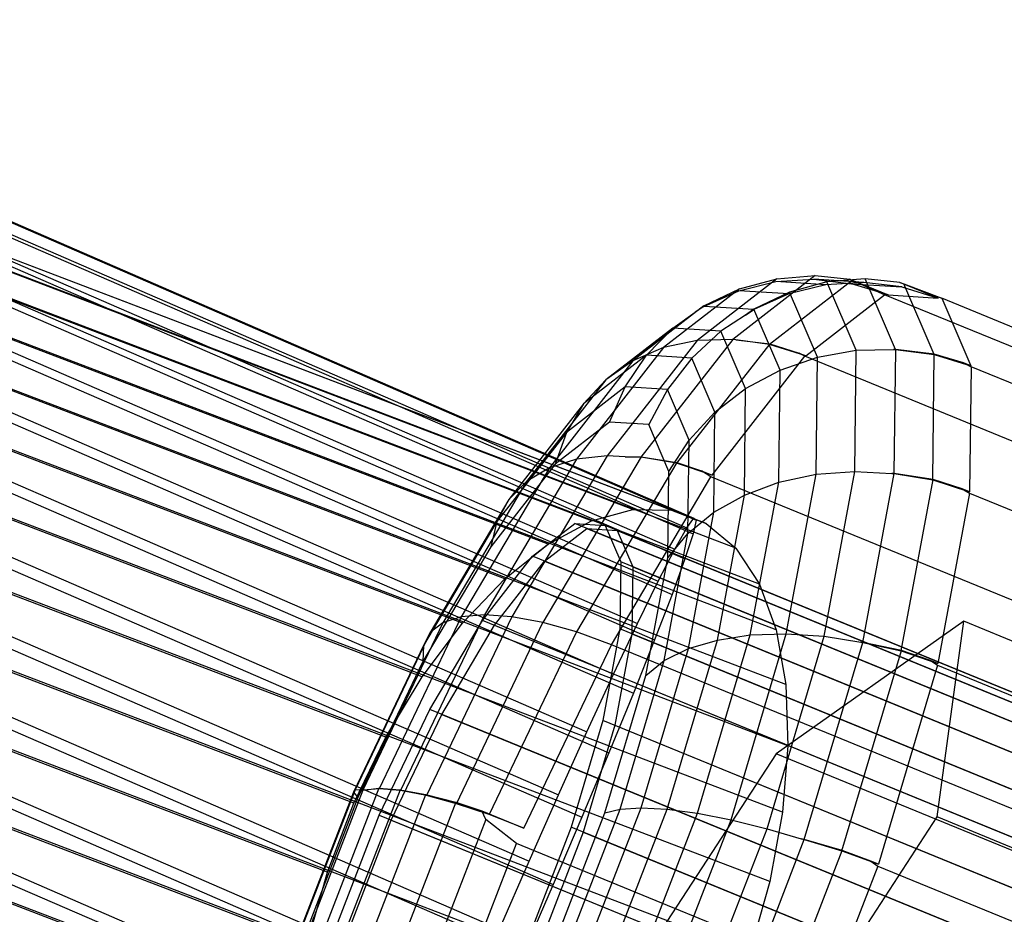
# Model space of a CAD drawing. Extents: x -3750 to 3750, y -3750 to 3750.
# Drawn here: x -1476 to -1455, y -1635 to -1615 of the extents above; entities that cross this region are included whole.
import ezdxf

# ---------------------------------------------------------------- set-up
doc = ezdxf.new("R2010")
doc.units = 0

msp = doc.modelspace()

# ---------------------------------------------------------------- linework, layer by layer
at = {"color": 0}
for p, q in [((-1539.313351, -1592.518086, 525.103085), (-1461.540512, -1626.289926, 521.961331)), ((-1539.049419, -1592.346601, 526.715133), (-1461.381056, -1626.073074, 523.577599)), ((-1538.898228, -1592.436697, 528.348163), (-1461.334339, -1626.117803, 525.21485)), ((-1539.682004, -1592.945942, 523.561002), (-1461.807865, -1626.76177, 520.415155)), ((-1538.864371, -1592.785637, 529.952558), (-1461.401783, -1626.422755, 526.823337)), ((-1538.948877, -1593.382818, 531.479568), (-1461.581338, -1626.978663, 528.354186)), ((-1540.144177, -1593.617168, 522.135738), (-1462.174989, -1627.47427, 518.986052)), ((-1539.149179, -1594.210096, 532.882796), (-1461.867548, -1627.768636, 529.760885)), ((-1540.685827, -1594.51137, 520.870599), (-1462.630731, -1628.405777, 517.717443)), ((-1539.45919, -1595.242334, 534.119605), (-1462.251716, -1628.768672, 531.00069)), ((-1541.290497, -1595.601378, 519.804027), (-1463.161243, -1629.527987, 516.647875)), ((-1539.869492, -1596.448167, 535.152416), (-1462.722171, -1629.948384, 532.035931)), ((-1541.939812, -1596.854073, 518.968428), (-1463.750406, -1630.806802, 515.809845)), ((-1540.367616, -1597.790958, 535.949848), (-1463.264617, -1631.271929, 532.835153)), ((-1542.614046, -1598.231391, 518.389191), (-1464.380317, -1632.203367, 515.228818)), ((-1540.938428, -1599.229906, 536.48767), (-1463.862573, -1632.69909, 533.374071)), ((-1543.29271, -1599.691485, 518.083917), (-1465.031838, -1633.675247, 514.922448)), ((-1462.733146, -1625.884335, 526.382112), (-1531.719606, -1599.572676, 483.731181)), ((-1461.876575, -1625.902505, 524.985427), (-1530.774001, -1599.624803, 482.389541)), ((-1463.653123, -1626.137065, 527.714232), (-1532.723121, -1599.793544, 485.011654)), ((-1461.109435, -1626.191023, 523.566615), (-1529.915037, -1599.948343, 481.027499)), ((-1464.608551, -1626.653015, 528.941312), (-1533.754054, -1600.280697, 486.192053)), ((-1460.455035, -1626.741122, 522.168786), (-1529.168815, -1600.533464, 479.68644)), ((-1541.564584, -1600.72129, 536.749541), (-1464.49787, -1634.186505, 533.636312)), ((-1465.570401, -1627.41651, 530.026068), (-1534.781081, -1601.019332, 487.236513)), ((-1543.955185, -1601.189989, 518.061881), (-1465.685173, -1635.17772, 514.900042)), ((-1459.93326, -1627.536087, 520.834412), (-1528.558006, -1601.362387, 478.407111)), ((-1466.509448, -1628.40435, 530.935539), (-1535.772997, -1601.987008, 488.113298)), ((-1542.227059, -1602.219794, 536.727505), (-1465.151204, -1635.688978, 533.613907)), ((-1459.559963, -1628.551765, 519.604037), (-1528.10117, -1602.409927, 477.228384)), ((-1544.581342, -1602.681372, 518.323752), (-1466.320469, -1636.665135, 515.162283)), ((-1467.397158, -1629.58652, 531.642092), (-1536.699662, -1603.154321, 488.795767)), ((-1542.905724, -1603.679888, 536.422231), (-1465.802725, -1637.160858, 533.307536)), ((-1459.346487, -1629.757295, 518.515047), (-1527.812189, -1603.644254, 476.186074)), ((-1545.152154, -1604.120321, 518.861574), (-1466.918425, -1638.092296, 515.701202)), ((-1468.20656, -1630.927101, 532.124259), (-1537.53292, -1604.485803, 489.263184)), ((-1543.579957, -1605.057206, 535.842995), (-1466.432637, -1638.557423, 532.726509)), ((-1459.299317, -1631.116046, 517.600528), (-1527.699842, -1605.027864, 475.311852)), ((-1468.91306, -1632.385361, 532.367388), (-1538.247453, -1605.940998, 489.501347)), ((-1459.419887, -1632.586734, 516.888269), (-1527.767544, -1606.518716, 474.632279)), ((-1469.495191, -1633.916989, 532.364094), (-1538.821551, -1607.475691, 489.50302)), ((-1459.704535, -1634.124673, 516.399911), (-1528.013237, -1608.071513, 474.168005)), ((-1469.935266, -1635.475449, 532.114475), (-1539.23777, -1609.04325, 489.26815)), ((-1460.14461, -1635.683133, 516.150292), (-1528.429455, -1609.639072, 473.933135)), ((-1470.219913, -1637.013388, 531.626117), (-1539.483462, -1610.596046, 488.803876)), ((-1460.726741, -1637.214762, 516.146998), (-1529.003553, -1611.173765, 473.934808)), ((-1461.433241, -1638.673021, 516.390128), (-1529.718086, -1612.62896, 474.172971)), ((-1462.242643, -1640.013602, 516.872294), (-1530.551345, -1613.960442, 474.640388)), ((-1459.544979, -1620.774365, 527.755084), (-1461.308126, -1622.138582, 532.243323)), ((-1458.696285, -1620.70476, 527.97601), (-1460.522063, -1622.117438, 532.623684)), ((-1460.390129, -1621.039157, 527.538289), (-1459.569166, -1620.83691, 527.749781)), ((-1460.375192, -1621.000532, 527.541563), (-1459.544979, -1620.774365, 527.755084)), ((-1457.879797, -1620.813098, 528.261017), (-1459.707509, -1622.227273, 532.913613)), ((-1459.569166, -1620.83691, 527.749781), (-1458.727288, -1620.78493, 527.969213)), ((-1458.46033, -1620.90645, 523.512054), (-1459.569166, -1620.83691, 527.749781)), ((-1459.544979, -1620.774365, 527.755084), (-1458.696285, -1620.70476, 527.97601)), ((-1458.436294, -1620.844298, 523.517323), (-1459.266507, -1621.070465, 523.303802)), ((-1458.727288, -1620.78493, 527.969213), (-1457.890072, -1620.884794, 528.189916)), ((-1457.618451, -1620.85447, 523.731486), (-1458.727288, -1620.78493, 527.969213)), ((-1458.696285, -1620.70476, 527.97601), (-1457.932482, -1620.785618, 528.177192)), ((-1457.618451, -1620.85447, 523.731486), (-1458.46033, -1620.90645, 523.512054)), ((-1457.5876, -1620.774693, 523.738249), (-1458.436294, -1620.844298, 523.517323)), ((-1457.786967, -1622.359409, 518.786238), (-1458.436294, -1620.844298, 523.517323)), ((-1457.879797, -1620.813098, 528.261017), (-1457.932482, -1620.785618, 528.177192)), ((-1457.932482, -1620.785618, 528.177192), (-1457.082959, -1621.133471, 528.405185)), ((-1457.162213, -1621.1285, 528.708077), (-1457.879797, -1620.813098, 528.261017)), ((-1456.781235, -1620.954334, 523.952189), (-1457.618451, -1620.85447, 523.731486)), ((-1456.915617, -1622.342669, 518.842088), (-1457.5876, -1620.774693, 523.738249)), ((-1456.822297, -1620.855709, 523.939826), (-1457.5876, -1620.774693, 523.738249)), ((-1456.822297, -1620.855709, 523.939826), (-1456.737215, -1620.884755, 523.894323)), ((-1455.974122, -1621.20301, 524.167457), (-1456.822297, -1620.855709, 523.939826)), ((-1460.375192, -1621.000532, 527.541563), (-1462.053335, -1622.298978, 531.813418)), ((-1461.16523, -1621.385525, 527.341161), (-1460.390129, -1621.039157, 527.538289)), ((-1461.161697, -1621.376388, 527.341935), (-1460.375192, -1621.000532, 527.541563)), ((-1459.281292, -1621.108697, 523.300561), (-1460.390129, -1621.039157, 527.538289)), ((-1459.266507, -1621.070465, 523.303802), (-1460.053012, -1621.446321, 523.104174)), ((-1458.46033, -1620.90645, 523.512054), (-1459.281292, -1621.108697, 523.300561)), ((-1458.648493, -1622.51251, 518.800871), (-1459.266507, -1621.070465, 523.303802)), ((-1457.082959, -1621.133471, 528.405185), (-1457.890072, -1620.884794, 528.189916)), ((-1457.890072, -1620.884794, 528.189916), (-1456.781235, -1620.954334, 523.952189)), ((-1456.781235, -1620.954334, 523.952189), (-1455.974122, -1621.20301, 524.167457)), ((-1456.737215, -1620.884755, 523.894323), (-1455.895197, -1621.20796, 523.865824)), ((-1456.064728, -1622.453906, 518.994493), (-1456.737215, -1620.884755, 523.894323)), ((-1459.281292, -1621.108697, 523.300561), (-1460.056394, -1621.455065, 523.103433)), ((-1458.907674, -1622.479033, 533.151294), (-1457.162213, -1621.1285, 528.708077)), ((-1434.708752, -1630.322485, 534.734084), (-1457.162213, -1621.1285, 528.708077)), ((-1457.082959, -1621.133471, 528.405185), (-1455.974122, -1621.20301, 524.167457)), ((-1433.441736, -1630.401945, 529.89183), (-1455.895197, -1621.20796, 523.865824)), ((-1455.895197, -1621.20796, 523.865824), (-1455.25301, -1622.706411, 519.186762)), ((-1461.161697, -1621.376388, 527.341935), (-1462.735047, -1622.593752, 531.347032)), ((-1461.849955, -1621.866804, 527.084263), (-1461.353981, -1621.513901, 527.293879)), ((-1461.353981, -1621.513901, 527.293879), (-1461.161697, -1621.376388, 527.341935)), ((-1461.16523, -1621.385525, 527.341161), (-1461.353981, -1621.513901, 527.293879)), ((-1460.056394, -1621.455065, 523.103433), (-1461.16523, -1621.385525, 527.341161)), ((-1460.053012, -1621.446321, 523.104174), (-1460.237022, -1621.577917, 523.058186)), ((-1460.237022, -1621.577917, 523.058186), (-1460.056394, -1621.455065, 523.103433)), ((-1459.473602, -1622.798291, 518.882513), (-1460.053012, -1621.446321, 523.104174)), ((-1460.237022, -1621.577917, 523.058186), (-1460.783377, -1621.933694, 523.008043)), ((-1461.849955, -1621.866804, 527.084263), (-1463.33255, -1623.013947, 530.858334)), ((-1462.433125, -1622.467768, 526.812197), (-1461.849955, -1621.866804, 527.084263)), ((-1460.783377, -1621.933694, 523.008043), (-1461.849955, -1621.866804, 527.084263)), ((-1460.783377, -1621.933694, 523.008043), (-1461.429878, -1622.530686, 522.978013)), ((-1460.237222, -1623.208069, 519.028681), (-1460.783377, -1621.933694, 523.008043)), ((-1461.308126, -1622.138582, 532.243323), (-1463.302844, -1624.696852, 535.772628)), ((-1460.522063, -1622.117438, 532.623684), (-1462.554139, -1624.723621, 536.219088)), ((-1461.308126, -1622.138582, 532.243323), (-1462.053335, -1622.298978, 531.813418)), ((-1460.522063, -1622.117438, 532.623684), (-1461.308126, -1622.138582, 532.243323)), ((-1460.455096, -1622.127341, 532.650307), (-1460.522063, -1622.117438, 532.623684)), ((-1459.707509, -1622.227273, 532.913613), (-1460.455096, -1622.127341, 532.650307)), ((-1460.455096, -1622.127341, 532.650307), (-1459.704703, -1622.217811, 532.917591)), ((-1462.053335, -1622.298978, 531.813418), (-1463.982159, -1624.772739, 535.226137)), ((-1462.053335, -1622.298978, 531.813418), (-1462.735047, -1622.593752, 531.347032)), ((-1459.704703, -1622.217811, 532.917591), (-1461.765974, -1624.861438, 536.564651)), ((-1458.907674, -1622.479033, 533.151294), (-1459.707509, -1622.227273, 532.913613)), ((-1459.704703, -1622.217811, 532.917591), (-1459.049727, -1622.420866, 533.11317)), ((-1458.648493, -1622.51251, 518.800871), (-1457.786967, -1622.359409, 518.786238)), ((-1457.81851, -1625.040798, 514.812726), (-1457.786967, -1622.359409, 518.786238)), ((-1457.786967, -1622.359409, 518.786238), (-1456.963163, -1622.344507, 518.836151)), ((-1456.915178, -1622.341752, 518.841854), (-1456.963163, -1622.344507, 518.836151)), ((-1456.963163, -1622.344507, 518.836151), (-1456.915617, -1622.342669, 518.842088)), ((-1456.947489, -1625.088418, 514.77161), (-1456.915178, -1622.341752, 518.841854)), ((-1456.915617, -1622.342669, 518.842088), (-1456.064728, -1622.453906, 518.994493)), ((-1456.059412, -1622.44278, 518.991659), (-1456.915178, -1622.341752, 518.841854)), ((-1462.735047, -1622.593752, 531.347032), (-1464.582639, -1624.963329, 534.616022)), ((-1462.433125, -1622.467768, 526.812197), (-1463.827687, -1623.546797, 530.362173)), ((-1462.735047, -1622.593752, 531.347032), (-1463.33255, -1623.013947, 530.858334)), ((-1462.904676, -1623.169676, 526.562486), (-1462.433125, -1622.467768, 526.812197)), ((-1461.429878, -1622.530686, 522.978013), (-1462.433125, -1622.467768, 526.812197)), ((-1461.429878, -1622.530686, 522.978013), (-1461.968926, -1623.228361, 522.986259)), ((-1460.916152, -1623.729391, 519.234936), (-1461.429878, -1622.530686, 522.978013)), ((-1460.975377, -1625.122894, 536.821965), (-1458.923428, -1622.491223, 533.191399)), ((-1459.473602, -1622.798291, 518.882513), (-1458.648493, -1622.51251, 518.800871)), ((-1458.923428, -1622.491223, 533.191399), (-1459.049727, -1622.420866, 533.11317)), ((-1459.049727, -1622.420866, 533.11317), (-1458.907674, -1622.479033, 533.151294)), ((-1436.469968, -1631.685207, 539.217405), (-1458.923428, -1622.491223, 533.191399)), ((-1458.678994, -1625.105323, 514.95862), (-1458.648493, -1622.51251, 518.800871)), ((-1456.092205, -1625.230444, 514.860662), (-1456.059412, -1622.44278, 518.991659)), ((-1456.064728, -1622.453906, 518.994493), (-1455.25301, -1622.706411, 519.186762)), ((-1455.414697, -1622.640205, 519.143369), (-1456.059412, -1622.44278, 518.991659)), ((-1460.237222, -1623.208069, 519.028681), (-1459.473602, -1622.798291, 518.882513)), ((-1459.502818, -1625.281907, 515.202079), (-1459.473602, -1622.798291, 518.882513)), ((-1455.414697, -1622.640205, 519.143369), (-1455.246404, -1622.721825, 519.138632)), ((-1455.25301, -1622.706411, 519.186762), (-1455.414697, -1622.640205, 519.143369)), ((-1455.246404, -1622.721825, 519.138632), (-1455.279007, -1625.493317, 515.031597)), ((-1432.792944, -1631.915809, 525.164638), (-1455.246404, -1622.721825, 519.138632)), ((-1463.33255, -1623.013947, 530.858334), (-1465.086036, -1625.262833, 533.960822)), ((-1463.33255, -1623.013947, 530.858334), (-1463.827687, -1623.546797, 530.362173)), ((-1462.904676, -1623.169676, 526.562486), (-1464.205415, -1624.17611, 529.873626)), ((-1463.250281, -1623.951201, 526.342717), (-1462.904676, -1623.169676, 526.562486)), ((-1461.968926, -1623.228361, 522.986259), (-1462.904676, -1623.169676, 526.562486)), ((-1461.968926, -1623.228361, 522.986259), (-1462.384143, -1624.00552, 523.03253)), ((-1461.489763, -1624.34642, 519.495009), (-1461.968926, -1623.228361, 522.986259)), ((-1460.916152, -1623.729391, 519.234936), (-1460.237222, -1623.208069, 519.028681)), ((-1460.26495, -1625.565184, 515.535707), (-1460.237222, -1623.208069, 519.028681)), ((-1463.827687, -1623.546797, 530.362173), (-1465.477055, -1625.662149, 533.280444)), ((-1463.827687, -1623.546797, 530.362173), (-1464.205415, -1624.17611, 529.873626)), ((-1461.489763, -1624.34642, 519.495009), (-1460.916152, -1623.729391, 519.234936)), ((-1460.942234, -1625.946547, 515.949365), (-1460.916152, -1623.729391, 519.234936)), ((-1463.250281, -1623.951201, 526.342717), (-1464.454256, -1624.882765, 529.407537)), ((-1462.384143, -1624.00552, 523.03253), (-1463.250281, -1623.951201, 526.342717)), ((-1461.940625, -1625.040405, 519.801), (-1462.384143, -1624.00552, 523.03253)), ((-1464.205415, -1624.17611, 529.873626), (-1465.743817, -1626.149145, 532.595561)), ((-1464.205415, -1624.17611, 529.873626), (-1464.454256, -1624.882765, 529.407537)), ((-1461.940625, -1625.040405, 519.801), (-1461.489763, -1624.34642, 519.495009)), ((-1461.51409, -1626.414409, 516.430486), (-1461.489763, -1624.34642, 519.495009)), ((-1463.982159, -1624.772739, 535.226137), (-1466.020156, -1628.216261, 537.566059)), ((-1463.302844, -1624.696852, 535.772628), (-1465.410462, -1628.258013, 538.192487)), ((-1462.552897, -1624.716966, 536.224614), (-1464.724249, -1628.385813, 538.717648)), ((-1463.982159, -1624.772739, 535.226137), (-1464.582639, -1624.963329, 534.616022)), ((-1463.302844, -1624.696852, 535.772628), (-1463.982159, -1624.772739, 535.226137)), ((-1462.905359, -1624.719016, 536.023922), (-1463.302844, -1624.696852, 535.772628)), ((-1462.905359, -1624.719016, 536.023922), (-1462.552897, -1624.716966, 536.224614)), ((-1462.554139, -1624.723621, 536.219088), (-1462.905359, -1624.719016, 536.023922)), ((-1461.765974, -1624.861438, 536.564651), (-1462.554139, -1624.723621, 536.219088)), ((-1462.552897, -1624.716966, 536.224614), (-1461.763082, -1624.845942, 536.577518)), ((-1464.582639, -1624.963329, 534.616022), (-1466.534804, -1628.261826, 536.857397)), ((-1464.454256, -1624.882765, 529.407537), (-1465.878214, -1626.709023, 531.926983)), ((-1464.582639, -1624.963329, 534.616022), (-1465.086036, -1625.262833, 533.960822)), ((-1461.763082, -1624.845942, 536.577518), (-1463.982366, -1628.595779, 539.125585)), ((-1460.975377, -1625.122894, 536.821965), (-1461.765974, -1624.861438, 536.564651)), ((-1461.763082, -1624.845942, 536.577518), (-1461.212207, -1625.025919, 536.758406)), ((-1463.207356, -1628.881531, 539.403904), (-1461.006442, -1625.162735, 536.87693)), ((-1461.963143, -1626.954554, 516.96445), (-1461.940625, -1625.040405, 519.801)), ((-1461.006442, -1625.162735, 536.87693), (-1461.212207, -1625.025919, 536.758406)), ((-1461.212207, -1625.025919, 536.758406), (-1460.975377, -1625.122894, 536.821965)), ((-1438.552982, -1634.35672, 542.902936), (-1461.006442, -1625.162735, 536.87693)), ((-1459.502818, -1625.281907, 515.202079), (-1458.678994, -1625.105323, 514.95862)), ((-1459.337778, -1628.635341, 512.027497), (-1458.678994, -1625.105323, 514.95862)), ((-1458.678994, -1625.105323, 514.95862), (-1457.81851, -1625.040798, 514.812726)), ((-1458.499799, -1628.69141, 511.78147), (-1457.81851, -1625.040798, 514.812726)), ((-1457.81851, -1625.040798, 514.812726), (-1456.997561, -1625.087449, 514.771353)), ((-1457.644983, -1628.82762, 511.665571), (-1456.94701, -1625.087609, 514.77106)), ((-1456.997561, -1625.087449, 514.771353), (-1456.947489, -1625.088418, 514.77161)), ((-1456.94701, -1625.087609, 514.77106), (-1456.997561, -1625.087449, 514.771353)), ((-1456.947489, -1625.088418, 514.77161), (-1456.092205, -1625.230444, 514.860662)), ((-1456.086622, -1625.221011, 514.854252), (-1456.94701, -1625.087609, 514.77106)), ((-1456.795012, -1629.016838, 511.702416), (-1456.086622, -1625.221011, 514.854252)), ((-1455.441146, -1625.426926, 514.988083), (-1456.086622, -1625.221011, 514.854252)), ((-1465.086036, -1625.262833, 533.960822), (-1466.93877, -1628.393324, 536.088035)), ((-1465.086036, -1625.262833, 533.960822), (-1465.477055, -1625.662149, 533.280444)), ((-1460.26495, -1625.565184, 515.535707), (-1459.502818, -1625.281907, 515.202079)), ((-1460.133857, -1628.663257, 512.394402), (-1459.502818, -1625.281907, 515.202079)), ((-1456.092205, -1625.230444, 514.860662), (-1455.279007, -1625.493317, 515.031597)), ((-1455.441146, -1625.426926, 514.988083), (-1455.279343, -1625.521906, 514.989231)), ((-1455.279007, -1625.493317, 515.031597), (-1455.441146, -1625.426926, 514.988083)), ((-1460.942234, -1625.946547, 515.949365), (-1460.26495, -1625.565184, 515.535707)), ((-1460.863848, -1628.774309, 512.871035), (-1460.26495, -1625.565184, 515.535707)), ((-1455.279343, -1625.521906, 514.989231), (-1455.983603, -1629.295603, 511.855772)), ((-1455.279343, -1625.521906, 514.989231), (-1432.825883, -1634.715891, 521.015238)), ((-1465.477055, -1625.662149, 533.280444), (-1467.219779, -1628.60676, 535.281348)), ((-1465.477055, -1625.662149, 533.280444), (-1465.743817, -1626.149145, 532.595561)), ((-1463.653123, -1626.137065, 527.714232), (-1462.733146, -1625.884335, 526.382112)), ((-1462.733146, -1625.884335, 526.382112), (-1461.876575, -1625.902505, 524.985427)), ((-1461.876575, -1625.902505, 524.985427), (-1461.109435, -1626.191023, 523.566615)), ((-1461.540512, -1626.289926, 521.961331), (-1461.381056, -1626.073074, 523.577599)), ((-1461.51409, -1626.414409, 516.430486), (-1460.942234, -1625.946547, 515.949365)), ((-1461.50557, -1628.965122, 513.442915), (-1460.942234, -1625.946547, 515.949365)), ((-1461.381056, -1626.073074, 523.577599), (-1461.334339, -1626.117803, 525.21485)), ((-1465.743817, -1626.149145, 532.595561), (-1467.369293, -1628.895647, 534.461848)), ((-1465.743817, -1626.149145, 532.595561), (-1465.878214, -1626.709023, 531.926983)), ((-1464.955115, -1626.91981, 528.165828), (-1464.019469, -1626.195864, 525.784063)), ((-1464.690976, -1627.027967, 528.236717), (-1463.75533, -1626.304021, 525.854952)), ((-1464.608551, -1626.653015, 528.941312), (-1463.653123, -1626.137065, 527.714232)), ((-1464.019469, -1626.195864, 525.784063), (-1463.346367, -1626.238077, 523.211616)), ((-1432.584624, -1639.067442, 534.220472), (-1464.019469, -1626.195864, 525.784063)), ((-1463.75533, -1626.304021, 525.854952), (-1432.320485, -1639.175599, 534.291361)), ((-1463.75533, -1626.304021, 525.854952), (-1463.082228, -1626.346234, 523.282505)), ((-1463.346367, -1626.238077, 523.211616), (-1463.001696, -1627.042318, 520.700295)), ((-1431.911522, -1639.109655, 531.648025), (-1463.346367, -1626.238077, 523.211616)), ((-1461.807865, -1626.76177, 520.415155), (-1461.540512, -1626.289926, 521.961331)), ((-1461.334339, -1626.117803, 525.21485), (-1461.401783, -1626.422755, 526.823337)), ((-1461.109435, -1626.191023, 523.566615), (-1460.455035, -1626.741122, 522.168786)), ((-1463.082228, -1626.346234, 523.282505), (-1431.647383, -1639.217812, 531.718914)), ((-1463.082228, -1626.346234, 523.282505), (-1462.737557, -1627.150474, 520.771184)), ((-1462.039526, -1629.2299, 514.092665), (-1461.51409, -1626.414409, 516.430486)), ((-1461.963143, -1626.954554, 516.96445), (-1461.51409, -1626.414409, 516.430486)), ((-1461.401783, -1626.422755, 526.823337), (-1461.581338, -1626.978663, 528.354186)), ((-1465.878214, -1626.709023, 531.926983), (-1467.382769, -1629.251209, 533.654434)), ((-1465.570401, -1627.41651, 530.026068), (-1464.608551, -1626.653015, 528.941312)), ((-1460.455035, -1626.741122, 522.168786), (-1459.93326, -1627.536087, 520.834412)), ((-1466.061716, -1628.339051, 530.123766), (-1464.955115, -1626.91981, 528.165828)), ((-1433.52027, -1639.791389, 536.602236), (-1464.955115, -1626.91981, 528.165828)), ((-1462.449491, -1629.560596, 514.800544), (-1461.963143, -1626.954554, 516.96445)), ((-1462.174989, -1627.47427, 518.986052), (-1461.807865, -1626.76177, 520.415155)), ((-1465.797577, -1628.447208, 530.194655), (-1464.690976, -1627.027967, 528.236717)), ((-1464.690976, -1627.027967, 528.236717), (-1433.256131, -1639.899545, 536.673125)), ((-1463.001696, -1627.042318, 520.700295), (-1463.019195, -1628.529861, 518.495926)), ((-1431.566851, -1639.913896, 529.136704), (-1463.001696, -1627.042318, 520.700295)), ((-1462.737557, -1627.150474, 520.771184), (-1462.755056, -1628.638018, 518.566815)), ((-1462.737557, -1627.150474, 520.771184), (-1431.302712, -1640.022053, 529.207593)), ((-1461.581338, -1626.978663, 528.354186), (-1461.867548, -1627.768636, 529.760885)), ((-1466.509448, -1628.40435, 530.935539), (-1465.570401, -1627.41651, 530.026068)), ((-1462.630731, -1628.405777, 517.717443), (-1462.174989, -1627.47427, 518.986052)), ((-1459.93326, -1627.536087, 520.834412), (-1459.559963, -1628.551765, 519.604037)), ((-1461.867548, -1627.768636, 529.760885), (-1462.251716, -1628.768672, 531.00069)), ((-1466.534804, -1628.261826, 536.857397), (-1468.354026, -1632.069201, 537.827011)), ((-1466.020156, -1628.216261, 537.566059), (-1467.880392, -1632.109471, 538.557532)), ((-1465.410462, -1628.258013, 538.192487), (-1467.303967, -1632.220849, 539.201692)), ((-1466.534804, -1628.261826, 536.857397), (-1466.93877, -1628.393324, 536.088035)), ((-1466.020156, -1628.216261, 537.566059), (-1466.534804, -1628.261826, 536.857397)), ((-1465.410462, -1628.258013, 538.192487), (-1466.020156, -1628.216261, 537.566059)), ((-1464.724249, -1628.385813, 538.717648), (-1465.410462, -1628.258013, 538.192487)), ((-1466.93877, -1628.393324, 536.088035), (-1468.709393, -1632.098987, 537.031746)), ((-1467.397158, -1629.58652, 531.642092), (-1466.509448, -1628.40435, 530.935539)), ((-1467.230951, -1630.314662, 531.466221), (-1466.061716, -1628.339051, 530.123766)), ((-1466.93877, -1628.393324, 536.088035), (-1467.219779, -1628.60676, 535.281348)), ((-1466.966812, -1630.422819, 531.53711), (-1465.797577, -1628.447208, 530.194655)), ((-1466.642266, -1632.399951, 539.739918), (-1464.724249, -1628.385813, 538.717648)), ((-1434.626871, -1641.21063, 538.560175), (-1466.061716, -1628.339051, 530.123766)), ((-1465.797577, -1628.447208, 530.194655), (-1434.362732, -1641.318786, 538.631064)), ((-1463.982366, -1628.595779, 539.125585), (-1464.724249, -1628.385813, 538.717648)), ((-1463.161243, -1629.527987, 516.647875), (-1462.630731, -1628.405777, 517.717443)), ((-1455.404619, -1628.358549, 524.155322), (-1459.559663, -1631.291352, 530.967862)), ((-1455.994436, -1632.693432, 516.997559), (-1455.404619, -1628.358549, 524.155322)), ((-1180.033811, -1741.455731, 611.190604), (-1455.404619, -1628.358549, 524.155322)), ((-1467.219779, -1628.60676, 535.281348), (-1468.885266, -1632.092389, 536.169024)), ((-1467.219779, -1628.60676, 535.281348), (-1467.369293, -1628.895647, 534.461848)), ((-1463.982366, -1628.595779, 539.125585), (-1465.915396, -1632.641335, 540.155856)), ((-1463.207356, -1628.881531, 539.403904), (-1463.982366, -1628.595779, 539.125585)), ((-1463.019195, -1628.529861, 518.495926), (-1463.397151, -1630.555096, 516.814288)), ((-1462.755056, -1628.638018, 518.566815), (-1463.133012, -1630.663253, 516.885177)), ((-1431.58435, -1641.401439, 526.932335), (-1463.019195, -1628.529861, 518.495926)), ((-1462.755056, -1628.638018, 518.566815), (-1431.320211, -1641.509596, 527.003224)), ((-1461.304947, -1632.611351, 510.734316), (-1460.133857, -1628.663257, 512.394402)), ((-1460.863848, -1628.774309, 512.871035), (-1460.133857, -1628.663257, 512.394402)), ((-1460.560357, -1632.757022, 510.294422), (-1459.337778, -1628.635341, 512.027497)), ((-1460.133857, -1628.663257, 512.394402), (-1459.337778, -1628.635341, 512.027497)), ((-1459.764145, -1632.953897, 509.989189), (-1458.499799, -1628.69141, 511.78147)), ((-1459.559963, -1628.551765, 519.604037), (-1459.346487, -1629.757295, 518.515047)), ((-1459.337778, -1628.635341, 512.027497), (-1458.499799, -1628.69141, 511.78147)), ((-1458.499799, -1628.69141, 511.78147), (-1457.686532, -1628.823096, 511.669462)), ((-1467.369293, -1628.895647, 534.461848), (-1468.922729, -1632.14677, 535.289803)), ((-1467.369293, -1628.895647, 534.461848), (-1467.382769, -1629.251209, 533.654434)), ((-1465.14544, -1632.937667, 540.436869), (-1463.207356, -1628.881531, 539.403904)), ((-1440.753895, -1638.075516, 545.42991), (-1463.207356, -1628.881531, 539.403904)), ((-1462.251716, -1628.768672, 531.00069), (-1462.722171, -1629.948384, 532.035931)), ((-1461.97529, -1632.521311, 511.295504), (-1460.863848, -1628.774309, 512.871035)), ((-1461.50557, -1628.965122, 513.442915), (-1460.863848, -1628.774309, 512.871035)), ((-1458.939217, -1633.19166, 509.829712), (-1457.644603, -1628.827133, 511.664899)), ((-1457.686532, -1628.823096, 511.669462), (-1457.644983, -1628.82762, 511.665571)), ((-1457.644603, -1628.827133, 511.664899), (-1457.686532, -1628.823096, 511.669462)), ((-1457.644983, -1628.82762, 511.665571), (-1456.795012, -1629.016838, 511.702416)), ((-1456.789801, -1629.010156, 511.693198), (-1457.644603, -1628.827133, 511.664899)), ((-1462.551018, -1632.489637, 511.960935), (-1461.50557, -1628.965122, 513.442915)), ((-1462.039526, -1629.2299, 514.092665), (-1461.50557, -1628.965122, 513.442915)), ((-1458.103746, -1633.439855, 509.830607), (-1456.789801, -1629.010156, 511.693198)), ((-1456.795012, -1629.016838, 511.702416), (-1455.983603, -1629.295603, 511.855772)), ((-1456.144021, -1629.229917, 511.812719), (-1456.789801, -1629.010156, 511.693198)), ((-1467.382769, -1629.251209, 533.654434), (-1468.820643, -1632.260477, 534.420796)), ((-1463.014638, -1632.517292, 512.71039), (-1462.039526, -1629.2299, 514.092665)), ((-1462.449491, -1629.560596, 514.800544), (-1462.039526, -1629.2299, 514.092665)), ((-1455.99079, -1629.334113, 511.823795), (-1457.29722, -1633.73848, 509.971857)), ((-1456.144021, -1629.229917, 511.812719), (-1455.99079, -1629.334113, 511.823795)), ((-1455.983603, -1629.295603, 511.855772), (-1456.144021, -1629.229917, 511.812719)), ((-1455.99079, -1629.334113, 511.823795), (-1433.537329, -1638.528098, 517.849802)), ((-1463.750406, -1630.806802, 515.809845), (-1463.161243, -1629.527987, 516.647875)), ((-1463.352062, -1632.603435, 513.521098), (-1462.449491, -1629.560596, 514.800544)), ((-1468.20656, -1630.927101, 532.124259), (-1467.397158, -1629.58652, 531.642092)), ((-1459.346487, -1629.757295, 518.515047), (-1459.299317, -1631.116046, 517.600528)), ((-1462.722171, -1629.948384, 532.035931), (-1463.264617, -1631.271929, 532.835153)), ((-1468.348368, -1632.653255, 532.061784), (-1467.230951, -1630.314662, 531.466221)), ((-1468.084228, -1632.761412, 532.132673), (-1466.966812, -1630.422819, 531.53711)), ((-1435.796106, -1643.18624, 539.90263), (-1467.230951, -1630.314662, 531.466221)), ((-1466.966812, -1630.422819, 531.53711), (-1435.531967, -1643.294397, 539.973519)), ((-1463.397151, -1630.555096, 516.814288), (-1464.098567, -1632.919778, 515.819992)), ((-1463.133012, -1630.663253, 516.885177), (-1463.834428, -1633.027935, 515.890881)), ((-1431.962306, -1643.426674, 525.250697), (-1463.397151, -1630.555096, 516.814288)), ((-1463.133012, -1630.663253, 516.885177), (-1431.698167, -1643.534831, 525.321586)), ((-1464.380317, -1632.203367, 515.228818), (-1463.750406, -1630.806802, 515.809845)), ((-1468.91306, -1632.385361, 532.367388), (-1468.20656, -1630.927101, 532.124259)), ((-1459.559663, -1631.291352, 530.967862), (-1464.304523, -1638.559037, 530.62264)), ((-1463.264617, -1631.271929, 532.835153), (-1463.862573, -1632.69909, 533.374071)), ((-1182.450292, -1745.07225, 618.369916), (-1459.559663, -1631.291352, 530.967862)), ((-1459.299317, -1631.116046, 517.600528), (-1459.419887, -1632.586734, 516.888269)), ((-1468.885266, -1632.092389, 536.169024), (-1470.31049, -1635.777841, 535.85658)), ((-1468.922729, -1632.14677, 535.289803), (-1470.252066, -1635.584271, 534.998379)), ((-1468.709393, -1632.098987, 537.031746), (-1470.224584, -1636.017085, 536.699578)), ((-1468.358679, -1632.058344, 537.860913), (-1470.038732, -1636.402752, 537.492603)), ((-1467.889155, -1632.089023, 538.621383), (-1469.713207, -1636.805797, 538.221506)), ((-1469.256924, -1637.211443, 538.864352), (-1467.316065, -1632.192621, 539.289837)), ((-1468.885266, -1632.092389, 536.169024), (-1468.922729, -1632.14677, 535.289803)), ((-1468.922729, -1632.14677, 535.289803), (-1468.820643, -1632.260477, 534.420796)), ((-1468.709393, -1632.098987, 537.031746), (-1468.885266, -1632.092389, 536.169024)), ((-1468.702323, -1632.100529, 537.05051), (-1468.709393, -1632.098987, 537.031746)), ((-1468.702323, -1632.100529, 537.05051), (-1468.358679, -1632.058344, 537.860913)), ((-1468.354026, -1632.069201, 537.827011), (-1468.702323, -1632.100529, 537.05051)), ((-1468.358679, -1632.058344, 537.860913), (-1467.889155, -1632.089023, 538.621383)), ((-1467.880392, -1632.109471, 538.557532), (-1468.354026, -1632.069201, 537.827011)), ((-1467.889155, -1632.089023, 538.621383), (-1467.316065, -1632.192621, 539.289837)), ((-1467.303967, -1632.220849, 539.201692), (-1467.880392, -1632.109471, 538.557532)), ((-1467.316065, -1632.192621, 539.289837), (-1466.656821, -1632.365991, 539.845963)), ((-1468.820643, -1632.260477, 534.420796), (-1470.051089, -1635.442257, 534.151052)), ((-1469.495191, -1633.916989, 532.364094), (-1468.91306, -1632.385361, 532.367388)), ((-1466.656821, -1632.365991, 539.845963), (-1468.683745, -1637.607366, 539.401611)), ((-1466.642266, -1632.399951, 539.739918), (-1467.303967, -1632.220849, 539.201692)), ((-1466.656821, -1632.365991, 539.845963), (-1466.07808, -1632.555781, 540.18657)), ((-1465.915396, -1632.641335, 540.155856), (-1466.642266, -1632.399951, 539.739918)), ((-1465.031838, -1633.675247, 514.922448), (-1464.380317, -1632.203367, 515.228818)), ((-1465.987241, -1632.748122, 540.260634), (-1466.07808, -1632.555781, 540.18657)), ((-1466.07808, -1632.555781, 540.18657), (-1465.14544, -1632.937667, 540.436869)), ((-1464.582508, -1635.785215, 513.251353), (-1463.352062, -1632.603435, 513.521098)), ((-1464.343974, -1635.954793, 512.418966), (-1463.014638, -1632.517292, 512.71039)), ((-1463.976241, -1636.175089, 511.64849), (-1462.551018, -1632.489637, 511.960935)), ((-1463.490481, -1636.439409, 510.963336), (-1461.97529, -1632.521311, 511.295504)), ((-1463.352062, -1632.603435, 513.521098), (-1463.014638, -1632.517292, 512.71039)), ((-1463.014638, -1632.517292, 512.71039), (-1462.551018, -1632.489637, 511.960935)), ((-1462.901455, -1636.739724, 510.384322), (-1461.304947, -1632.611351, 510.734316)), ((-1462.551018, -1632.489637, 511.960935), (-1461.97529, -1632.521311, 511.295504)), ((-1461.97529, -1632.521311, 511.295504), (-1461.304947, -1632.611351, 510.734316)), ((-1461.304947, -1632.611351, 510.734316), (-1460.560357, -1632.757022, 510.294422)), ((-1459.419887, -1632.586734, 516.888269), (-1459.704535, -1634.124673, 516.399911)), ((-1469.304584, -1635.125914, 531.852158), (-1468.348368, -1632.653255, 532.061784)), ((-1469.040445, -1635.23407, 531.923047), (-1468.084228, -1632.761412, 532.132673)), ((-1468.348368, -1632.653255, 532.061784), (-1436.913523, -1645.524833, 540.498193)), ((-1468.084228, -1632.761412, 532.132673), (-1436.649383, -1645.63299, 540.569082)), ((-1465.987241, -1632.748122, 540.260634), (-1467.955299, -1637.837277, 539.829186)), ((-1465.310727, -1633.28359, 540.524964), (-1465.987241, -1632.748122, 540.260634)), ((-1465.14544, -1632.937667, 540.436869), (-1465.915396, -1632.641335, 540.155856)), ((-1463.862573, -1632.69909, 533.374071), (-1464.49787, -1634.186505, 533.636312)), ((-1462.227059, -1637.066907, 509.92904), (-1460.560357, -1632.757022, 510.294422)), ((-1460.739297, -1639.961117, 516.652336), (-1455.994436, -1632.693432, 516.997559)), ((-1460.560357, -1632.757022, 510.294422), (-1459.764145, -1632.953897, 509.989189)), ((-1182.450292, -1745.07225, 603.647484), (-1455.994436, -1632.693432, 516.997559)), ((-1464.098567, -1632.919778, 515.819992), (-1465.054784, -1635.392437, 515.610365)), ((-1463.834428, -1633.027935, 515.890881), (-1464.790644, -1635.500594, 515.681254)), ((-1432.663722, -1645.791357, 524.2564), (-1464.098567, -1632.919778, 515.819992)), ((-1463.834428, -1633.027935, 515.890881), (-1432.399583, -1645.899513, 524.327289)), ((-1461.487785, -1637.411017, 509.611324), (-1459.764145, -1632.953897, 509.989189)), ((-1459.764145, -1632.953897, 509.989189), (-1459.009315, -1633.175767, 509.841366)), ((-1467.110664, -1637.938006, 540.130374), (-1465.310727, -1633.28359, 540.524964)), ((-1442.857266, -1642.477574, 546.550971), (-1465.310727, -1633.28359, 540.524964)), ((-1460.706095, -1637.761599, 509.440828), (-1458.938659, -1633.191229, 509.828294)), ((-1459.009315, -1633.175767, 509.841366), (-1458.939217, -1633.19166, 509.829712)), ((-1458.938659, -1633.191229, 509.828294), (-1459.009315, -1633.175767, 509.841366)), ((-1458.939217, -1633.19166, 509.829712), (-1458.103746, -1633.439855, 509.830607)), ((-1458.099105, -1633.436264, 509.818792), (-1458.938659, -1633.191229, 509.828294)), ((-1459.893965, -1638.077552, 509.425314), (-1458.099105, -1633.436264, 509.818792)), ((-1458.103746, -1633.439855, 509.830607), (-1457.29722, -1633.73848, 509.971857)), ((-1457.464187, -1633.670113, 509.927047), (-1458.099105, -1633.436264, 509.818792)), ((-1465.685173, -1635.17772, 514.900042), (-1465.031838, -1633.675247, 514.922448)), ((-1457.464187, -1633.670113, 509.927047), (-1457.311102, -1633.78528, 509.952178)), ((-1457.29722, -1633.73848, 509.971857), (-1457.464187, -1633.670113, 509.927047)), ((-1469.935266, -1635.475449, 532.114475), (-1469.495191, -1633.916989, 532.364094)), ((-1457.311102, -1633.78528, 509.952178), (-1459.094939, -1638.398061, 509.561117)), ((-1457.311102, -1633.78528, 509.952178), (-1434.857642, -1642.979265, 515.978185)), ((-1459.704535, -1634.124673, 516.399911), (-1460.14461, -1635.683133, 516.150292)), ((-1464.49787, -1634.186505, 533.636312), (-1465.151204, -1635.688978, 533.613907))]:
    msp.add_line(p, q, dxfattribs=at)

doc.saveas('drawing.dxf')
